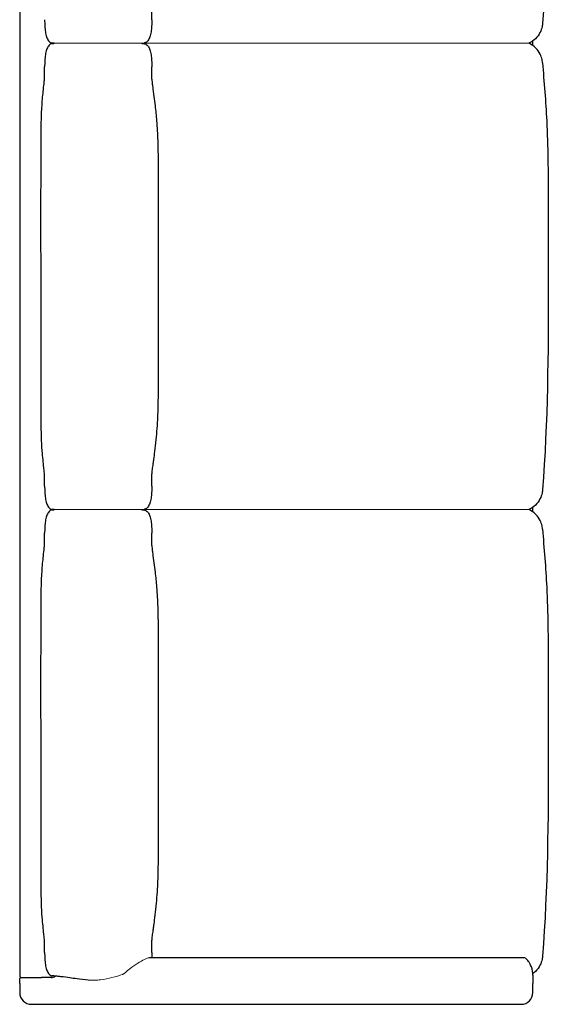
# Model space of a CAD drawing. Units: millimetres. Extents: x 271 to 8610, y 300 to 10022.
# Drawn here: x 5161 to 6067, y 3590 to 5279 of the extents above; entities that cross this region are included whole.
import ezdxf

# ---------------------------------------------------------------- set-up
doc = ezdxf.new("R2010")
doc.units = ezdxf.units.MM
doc.header["$LTSCALE"] = 30
doc.layers.add('Visible (ISO)', color=7, linetype='Continuous', lineweight=25)
doc.layers.add('Visible Narrow (ISO)', color=7, linetype='Continuous', lineweight=18)

msp = doc.modelspace()

# ---------------------------------------------------------------- linework, layer by layer
at = {"layer": 'Visible (ISO)'}
for p, q in [((5160.9, 6038.8), (5160.9, 3637.8)), ((6040.9, 5234.4), (6040.9, 5242.7)), ((6040.9, 4434.4), (6040.9, 4442.7)), ((6026.6, 3669.8), (5383.6, 3669.8)), ((5160.9, 3625.6), (5160.9, 3633.8)), ((5162.9, 3635.8), (5198.1, 3635.8)), ((5203.4, 3635.8), (5198.1, 3635.8)), ((5217.7, 3635.8), (5203.4, 3635.8)), ((6040.9, 3639.8), (6040.9, 3642.7)), ((6040.9, 3639.8), (6040.9, 3625.6)), ((5160.9, 3625.6), (5160.9, 3609.8)), ((6040.9, 3609.8), (6040.9, 3625.6)), ((5180.9, 3589.8), (6020.9, 3589.8))]:
    msp.add_line(p, q, dxfattribs=at)
for centre, radius, start, end in [((6026.6, 3667.8), 2, 47.4631, 90), ((5162.9, 3637.8), 2, 180, 270), ((5162.9, 3633.8), 2, 90, 180), ((5215, 3645.8), 10, 270, 310.936), ((5180.9, 3609.8), 20, 180, 270), ((6020.9, 3609.8), 20, 270, 0)]:
    msp.add_arc(centre, radius, start, end, dxfattribs=at)
for points, knots in [([(6057.4, 6005.1), (6060, 5971.8), (6062.9, 5938.6), (6066.9, 5861.4), (6067, 5817.3), (6067.3, 5723.7), (6067.3, 5674), (6067.3, 5506.9), (6066.6, 5389.2), (6057.4, 5272.1)], [0, 0, 0, 0, 10.000206, 10.000206, 23.203797, 23.203797, 38.095742, 38.095742, 73.342697, 73.342697, 73.342697, 73.342697]), ([(5387.4, 5278.8), (5387.4, 5280.2), (5387.4, 5281.6), (5387.4, 5284.4), (5387.5, 5285.8), (5387.5, 5288.6), (5387.5, 5290), (5387.5, 5292.8), (5387.5, 5294.2), (5387.5, 5297), (5387.5, 5298.3), (5387.5, 5299.7)], [-71.896773, -71.896773, -71.896773, -71.896773, -71.47909, -71.47909, -71.061406, -71.061406, -70.643723, -70.643723, -70.22604, -70.22604, -69.808356, -69.808356, -69.808356, -69.808356]), ([(5203.7, 5278.9), (5203.7, 5275.3), (5203.8, 5271.6), (5204.2, 5264.5), (5204.5, 5261.1), (5205.5, 5254.8), (5206.1, 5251.9), (5207.8, 5246.9), (5208.8, 5244.7), (5210.9, 5242), (5211.6, 5241.1), (5213.5, 5239.7), (5214.8, 5239.1), (5216.2, 5238.9)], [0, 0, 0, 0, 1.069546, 1.069546, 2.139091, 2.139091, 3.208637, 3.208637, 4.278182, 4.278182, 4.812955, 4.812955, 5.347728, 5.347728, 5.347728, 5.347728]), ([(5387.4, 5278.8), (5387.4, 5275.2), (5387.3, 5271.5), (5386.9, 5264.4), (5386.6, 5261), (5385.6, 5254.7), (5384.9, 5251.9), (5383.2, 5246.9), (5382.2, 5244.7), (5380.2, 5242), (5379.4, 5241.2), (5377.5, 5239.8), (5376.3, 5239.2), (5374.8, 5239)], [0, 0, 0, 0, 1.070345, 1.070345, 2.14069, 2.14069, 3.211035, 3.211035, 4.28138, 4.28138, 4.816553, 4.816553, 5.351725, 5.351725, 5.351725, 5.351725]), ([(6057.4, 5272.1), (6057.3, 5269.8), (6056.9, 5267.2), (6055.2, 5261.2), (6053.8, 5257.7), (6049.4, 5250.6), (6046.3, 5246.9), (6039.8, 5241.7), (6036.8, 5239.9), (6033.7, 5238.6)], [4.015996, 4.015996, 4.015996, 4.015996, 4.0819195, 4.0819195, 4.147843, 4.147843, 4.2137665, 4.2137665, 4.2623041, 4.2623041, 4.2623041, 4.2623041]), ([(5216, 5237.8), (5214.9, 5237.6), (5213.9, 5237.2), (5211.8, 5235.9), (5210.9, 5234.8), (5208.8, 5231.9), (5207.8, 5229.7), (5206.1, 5224.7), (5205.5, 5221.8), (5204.5, 5215.5), (5204.2, 5212.1), (5203.8, 5205.1), (5203.7, 5201.4), (5203.7, 5197.8), (5203.7, 5197.8), (5203.7, 5197.8)], [0.179618, 0.179618, 0.179618, 0.179618, 0.591202, 0.591202, 1.24101, 1.24101, 2.304924, 2.304924, 3.368838, 3.368838, 4.432752, 4.432752, 5.496666, 5.496666, 5.499188, 5.499188, 5.499188, 5.499188]), ([(5216, 5237.8), (5216.9, 5237.9), (5217.7, 5238), (5219.1, 5238.3), (5219.6, 5238.3), (5220.2, 5238.4)], [0.3522747, 0.3522747, 0.3522747, 0.3522747, 0.5960675, 0.5960675, 0.7527683, 0.7527683, 0.7527683, 0.7527683]), ([(5220.1, 5238.4), (5219.8, 5238.5), (5219.5, 5238.5), (5218.2, 5238.7), (5217.2, 5238.8), (5216.2, 5238.9)], [8.3597024, 8.3597024, 8.3597024, 8.3597024, 8.4544283, 8.4544283, 8.7521638, 8.7521638, 8.7521638, 8.7521638]), ([(5369.6, 5238.4), (5370.2, 5238.5), (5370.8, 5238.5), (5372.5, 5238.7), (5373.6, 5238.9), (5374.8, 5239)], [7.9692117, 7.9692117, 7.9692117, 7.9692117, 8.1499709, 8.1499709, 8.5067132, 8.5067132, 8.5067132, 8.5067132]), ([(5369.6, 5238.4), (5370.4, 5238.3), (5371.3, 5238.2), (5373, 5237.9), (5374, 5237.8), (5375, 5237.7)], [-0.8428575, -0.8428575, -0.8428575, -0.8428575, -0.5898118, -0.5898118, -0.2977107, -0.2977107, -0.2977107, -0.2977107]), ([(5375, 5237.7), (5376.1, 5237.5), (5377.1, 5237.1), (5379.2, 5235.8), (5380.1, 5234.8), (5382.3, 5231.9), (5383.3, 5229.8), (5384.9, 5224.7), (5385.6, 5221.9), (5386.6, 5215.6), (5386.9, 5212.2), (5387.3, 5205.2), (5387.4, 5201.6), (5387.4, 5197.9), (5387.4, 5197.9), (5387.4, 5197.9)], [0.176446, 0.176446, 0.176446, 0.176446, 0.591254, 0.591254, 1.233459, 1.233459, 2.297891, 2.297891, 3.362322, 3.362322, 4.426753, 4.426753, 5.491185, 5.491185, 5.498602, 5.498602, 5.498602, 5.498602]), ([(6057.4, 5205.1), (6057.2, 5207.2), (6056.9, 5209.8), (6055.2, 5215.7), (6053.9, 5219.1), (6049.7, 5226.1), (6046.7, 5229.7), (6040.2, 5235.1), (6037, 5237.1), (6033.7, 5238.6)], [-4.7121509, -4.7121509, -4.7121509, -4.7121509, -4.6469056, -4.6469056, -4.5816603, -4.5816603, -4.516415, -4.516415, -4.4651373, -4.4651373, -4.4651373, -4.4651373]), ([(6057.4, 5205.1), (6060, 5171.8), (6062.9, 5138.6), (6066.9, 5061.4), (6067, 5017.3), (6067.3, 4923.7), (6067.3, 4874), (6067.3, 4706.9), (6066.6, 4589.2), (6057.4, 4472.1)], [0, 0, 0, 0, 10.000206, 10.000206, 23.203797, 23.203797, 38.095742, 38.095742, 73.342697, 73.342697, 73.342697, 73.342697]), ([(5203.6, 5180.7), (5203.6, 5181.8), (5203.6, 5183), (5203.6, 5185.3), (5203.6, 5186.4), (5203.6, 5188.7), (5203.6, 5189.8), (5203.7, 5192.1), (5203.7, 5193.3), (5203.7, 5195.5), (5203.7, 5196.7), (5203.7, 5197.8)], [-1.711942, -1.711942, -1.711942, -1.711942, -1.369553, -1.369553, -1.027165, -1.027165, -0.684777, -0.684777, -0.342388, -0.342388, 0, 0, 0, 0]), ([(5387.5, 5176.9), (5387.5, 5178.3), (5387.5, 5179.7), (5387.5, 5182.5), (5387.5, 5183.9), (5387.5, 5186.7), (5387.5, 5188.1), (5387.5, 5190.9), (5387.4, 5192.3), (5387.4, 5195.1), (5387.4, 5196.5), (5387.4, 5197.9)], [-2.099082, -2.099082, -2.099082, -2.099082, -1.679265, -1.679265, -1.259449, -1.259449, -0.839633, -0.839633, -0.419816, -0.419816, 0, 0, 0, 0]), ([(5203.6, 4495.9), (5203.6, 4496.9), (5203.5, 4499), (5202.9, 4505.5), (5202.6, 4508), (5201.9, 4514.5), (5201.4, 4519), (5200.4, 4528.8), (5199.9, 4534.1), (5199, 4547.2), (5198.6, 4555.1), (5197.9, 4574.1), (5197.8, 4585.3), (5197.6, 4614), (5197.5, 4631.6), (5197.5, 4686.3), (5197.5, 4723.5), (5197.5, 4858.1), (5197.3, 4955.6), (5197.6, 5074.5), (5197.6, 5096.1), (5198.8, 5127.1), (5199.5, 5136.9), (5200.7, 5150.4), (5201.1, 5154.9), (5202.1, 5163.9), (5202.6, 5168.3), (5203.2, 5174.4), (5203.4, 5176.4), (5203.6, 5179.2), (5203.6, 5180.1), (5203.6, 5180.7)], [0, 0, 0, 0, 3.055498, 3.055498, 4.35984, 4.35984, 6.074317, 6.074317, 7.782809, 7.782809, 10.19363, 10.19363, 13.541604, 13.541604, 18.807333, 18.807333, 29.96329, 29.96329, 59.199365, 59.199365, 65.642996, 65.642996, 68.602314, 68.602314, 70.108158, 70.108158, 72.068322, 72.068322, 73.770429, 73.770429, 75.45299, 75.45299, 75.45299, 75.45299]), ([(5387.5, 5176.9), (5387.6, 5176), (5387.6, 5174.1), (5388.3, 5167.7), (5388.6, 5165.4), (5389.5, 5158.4), (5390.3, 5152.9), (5391.8, 5142), (5392.5, 5136.6), (5394.1, 5122.8), (5394.9, 5114.1), (5396.5, 5094.2), (5397.1, 5082.8), (5398.1, 5055.3), (5398.3, 5039), (5398.4, 4995.5), (5398.3, 4968.3), (5398.4, 4859.2), (5398.4, 4777.4), (5398.3, 4662.9), (5398.6, 4630.1), (5396.6, 4584.3), (5395.7, 4571.1), (5393.8, 4551.4), (5393, 4544.7), (5391.6, 4533.6), (5391, 4529), (5390, 4522), (5389.6, 4519.3), (5388.8, 4513.1), (5388.4, 4510), (5387.8, 4504.9), (5387.7, 4503.1), (5387.6, 4500.8), (5387.5, 4500.1), (5387.5, 4499.7)], [0, 0, 0, 0, 3.410376, 3.410376, 4.855833, 4.855833, 6.995664, 6.995664, 8.747125, 8.747125, 11.420432, 11.420432, 14.831073, 14.831073, 19.702627, 19.702627, 27.880506, 27.880506, 52.414792, 52.414792, 62.237782, 62.237782, 66.202321, 66.202321, 68.328858, 68.328858, 69.876384, 69.876384, 70.991327, 70.991327, 72.738437, 72.738437, 74.731872, 74.731872, 76.310284, 76.310284, 76.310284, 76.310284]), ([(5203.7, 4478.9), (5203.7, 4480), (5203.7, 4481.2), (5203.7, 4483.4), (5203.7, 4484.6), (5203.6, 4486.8), (5203.6, 4488), (5203.6, 4490.2), (5203.6, 4491.4), (5203.6, 4493.7), (5203.6, 4494.8), (5203.6, 4495.9)], [-71.886687, -71.886687, -71.886687, -71.886687, -71.545943, -71.545943, -71.205199, -71.205199, -70.864455, -70.864455, -70.523712, -70.523712, -70.182968, -70.182968, -70.182968, -70.182968]), ([(5387.4, 4478.8), (5387.4, 4480.2), (5387.4, 4481.6), (5387.4, 4484.4), (5387.5, 4485.8), (5387.5, 4488.6), (5387.5, 4490), (5387.5, 4492.8), (5387.5, 4494.2), (5387.5, 4497), (5387.5, 4498.3), (5387.5, 4499.7)], [-71.896773, -71.896773, -71.896773, -71.896773, -71.47909, -71.47909, -71.061406, -71.061406, -70.643723, -70.643723, -70.22604, -70.22604, -69.808356, -69.808356, -69.808356, -69.808356]), ([(5203.7, 4478.9), (5203.7, 4475.3), (5203.8, 4471.6), (5204.2, 4464.5), (5204.5, 4461.1), (5205.5, 4454.8), (5206.1, 4451.9), (5207.8, 4446.9), (5208.8, 4444.7), (5210.9, 4442), (5211.6, 4441.1), (5213.5, 4439.7), (5214.8, 4439.1), (5216.2, 4438.9)], [0, 0, 0, 0, 1.069546, 1.069546, 2.139091, 2.139091, 3.208637, 3.208637, 4.278182, 4.278182, 4.812955, 4.812955, 5.347728, 5.347728, 5.347728, 5.347728]), ([(5387.4, 4478.8), (5387.4, 4475.2), (5387.3, 4471.5), (5386.9, 4464.4), (5386.6, 4461), (5385.6, 4454.7), (5384.9, 4451.9), (5383.2, 4446.9), (5382.2, 4444.7), (5380.2, 4442), (5379.4, 4441.2), (5377.5, 4439.8), (5376.3, 4439.2), (5374.8, 4439)], [0, 0, 0, 0, 1.070345, 1.070345, 2.14069, 2.14069, 3.211035, 3.211035, 4.28138, 4.28138, 4.816553, 4.816553, 5.351725, 5.351725, 5.351725, 5.351725]), ([(6057.4, 4472.1), (6057.3, 4469.8), (6056.9, 4467.2), (6055.2, 4461.2), (6053.8, 4457.7), (6049.4, 4450.6), (6046.3, 4446.9), (6039.8, 4441.7), (6036.8, 4439.9), (6033.7, 4438.6)], [4.015996, 4.015996, 4.015996, 4.015996, 4.0819195, 4.0819195, 4.147843, 4.147843, 4.2137665, 4.2137665, 4.2623041, 4.2623041, 4.2623041, 4.2623041]), ([(5216, 4437.8), (5214.9, 4437.6), (5213.9, 4437.2), (5211.8, 4435.9), (5210.9, 4434.8), (5208.8, 4431.9), (5207.8, 4429.7), (5206.1, 4424.7), (5205.5, 4421.8), (5204.5, 4415.5), (5204.2, 4412.1), (5203.8, 4405.1), (5203.7, 4401.4), (5203.7, 4397.8), (5203.7, 4397.8), (5203.7, 4397.8)], [0.179618, 0.179618, 0.179618, 0.179618, 0.591202, 0.591202, 1.24101, 1.24101, 2.304924, 2.304924, 3.368838, 3.368838, 4.432752, 4.432752, 5.496666, 5.496666, 5.499188, 5.499188, 5.499188, 5.499188]), ([(5216, 4437.8), (5216.9, 4437.9), (5217.7, 4438), (5219.1, 4438.3), (5219.6, 4438.3), (5220.2, 4438.4)], [0.3522747, 0.3522747, 0.3522747, 0.3522747, 0.5960675, 0.5960675, 0.7527683, 0.7527683, 0.7527683, 0.7527683]), ([(5220.1, 4438.4), (5219.8, 4438.5), (5219.5, 4438.5), (5218.2, 4438.7), (5217.2, 4438.8), (5216.2, 4438.9)], [8.3597024, 8.3597024, 8.3597024, 8.3597024, 8.4544283, 8.4544283, 8.7521638, 8.7521638, 8.7521638, 8.7521638]), ([(5369.6, 4438.4), (5370.2, 4438.5), (5370.8, 4438.5), (5372.5, 4438.7), (5373.6, 4438.9), (5374.8, 4439)], [7.9692117, 7.9692117, 7.9692117, 7.9692117, 8.1499709, 8.1499709, 8.5067132, 8.5067132, 8.5067132, 8.5067132]), ([(5369.6, 4438.4), (5370.4, 4438.3), (5371.3, 4438.2), (5373, 4437.9), (5374, 4437.8), (5375, 4437.7)], [-0.8428575, -0.8428575, -0.8428575, -0.8428575, -0.5898118, -0.5898118, -0.2977107, -0.2977107, -0.2977107, -0.2977107]), ([(5375, 4437.7), (5376.1, 4437.5), (5377.1, 4437.1), (5379.2, 4435.8), (5380.1, 4434.8), (5382.3, 4431.9), (5383.3, 4429.8), (5384.9, 4424.7), (5385.6, 4421.9), (5386.6, 4415.6), (5386.9, 4412.2), (5387.3, 4405.2), (5387.4, 4401.6), (5387.4, 4397.9), (5387.4, 4397.9), (5387.4, 4397.9)], [0.176446, 0.176446, 0.176446, 0.176446, 0.591254, 0.591254, 1.233459, 1.233459, 2.297891, 2.297891, 3.362322, 3.362322, 4.426753, 4.426753, 5.491185, 5.491185, 5.498602, 5.498602, 5.498602, 5.498602]), ([(6057.4, 4405.1), (6057.2, 4407.2), (6056.9, 4409.8), (6055.2, 4415.7), (6053.9, 4419.1), (6049.7, 4426.1), (6046.7, 4429.7), (6040.2, 4435.1), (6037, 4437.1), (6033.7, 4438.6)], [-4.7121509, -4.7121509, -4.7121509, -4.7121509, -4.6469056, -4.6469056, -4.5816603, -4.5816603, -4.516415, -4.516415, -4.4651373, -4.4651373, -4.4651373, -4.4651373]), ([(5203.6, 4380.7), (5203.6, 4381.8), (5203.6, 4383), (5203.6, 4385.3), (5203.6, 4386.4), (5203.6, 4388.7), (5203.6, 4389.8), (5203.7, 4392.1), (5203.7, 4393.3), (5203.7, 4395.5), (5203.7, 4396.7), (5203.7, 4397.8)], [-1.711942, -1.711942, -1.711942, -1.711942, -1.369553, -1.369553, -1.027165, -1.027165, -0.684777, -0.684777, -0.342388, -0.342388, 0, 0, 0, 0]), ([(5387.5, 4376.9), (5387.5, 4378.3), (5387.5, 4379.7), (5387.5, 4382.5), (5387.5, 4383.9), (5387.5, 4386.7), (5387.5, 4388.1), (5387.5, 4390.9), (5387.4, 4392.3), (5387.4, 4395.1), (5387.4, 4396.5), (5387.4, 4397.9)], [-2.099082, -2.099082, -2.099082, -2.099082, -1.679265, -1.679265, -1.259449, -1.259449, -0.839633, -0.839633, -0.419816, -0.419816, 0, 0, 0, 0]), ([(6057.4, 4405.1), (6060, 4371.8), (6062.9, 4338.6), (6066.9, 4261.4), (6067, 4217.3), (6067.3, 4123.7), (6067.3, 4074), (6067.3, 3906.9), (6066.6, 3789.2), (6057.4, 3672.1)], [0, 0, 0, 0, 10.000206, 10.000206, 23.203797, 23.203797, 38.095742, 38.095742, 73.342697, 73.342697, 73.342697, 73.342697]), ([(5203.6, 3695.9), (5203.6, 3696.9), (5203.5, 3699), (5202.9, 3705.5), (5202.6, 3708), (5201.9, 3714.5), (5201.4, 3719), (5200.4, 3728.8), (5199.9, 3734.1), (5199, 3747.2), (5198.6, 3755.1), (5197.9, 3774.1), (5197.8, 3785.3), (5197.6, 3814), (5197.5, 3831.6), (5197.5, 3886.3), (5197.5, 3923.5), (5197.5, 4058.1), (5197.3, 4155.6), (5197.6, 4274.5), (5197.6, 4296.1), (5198.8, 4327.1), (5199.5, 4336.9), (5200.7, 4350.4), (5201.1, 4354.9), (5202.1, 4363.9), (5202.6, 4368.3), (5203.2, 4374.4), (5203.4, 4376.4), (5203.6, 4379.2), (5203.6, 4380.1), (5203.6, 4380.7)], [0, 0, 0, 0, 3.055498, 3.055498, 4.35984, 4.35984, 6.074317, 6.074317, 7.782809, 7.782809, 10.19363, 10.19363, 13.541604, 13.541604, 18.807333, 18.807333, 29.96329, 29.96329, 59.199365, 59.199365, 65.642996, 65.642996, 68.602314, 68.602314, 70.108158, 70.108158, 72.068322, 72.068322, 73.770429, 73.770429, 75.45299, 75.45299, 75.45299, 75.45299]), ([(5387.5, 4376.9), (5387.6, 4376), (5387.6, 4374.1), (5388.3, 4367.7), (5388.6, 4365.4), (5389.5, 4358.4), (5390.3, 4352.9), (5391.8, 4342), (5392.5, 4336.6), (5394.1, 4322.8), (5394.9, 4314.1), (5396.5, 4294.2), (5397.1, 4282.8), (5398.1, 4255.3), (5398.3, 4239), (5398.4, 4195.5), (5398.3, 4168.3), (5398.4, 4059.2), (5398.4, 3977.4), (5398.3, 3862.9), (5398.6, 3830.1), (5396.6, 3784.3), (5395.7, 3771.1), (5393.8, 3751.4), (5393, 3744.7), (5391.6, 3733.6), (5391, 3729), (5390, 3722), (5389.6, 3719.3), (5388.8, 3713.1), (5388.4, 3710), (5387.8, 3704.9), (5387.7, 3703.1), (5387.6, 3700.8), (5387.5, 3700.1), (5387.5, 3699.7)], [0, 0, 0, 0, 3.410376, 3.410376, 4.855833, 4.855833, 6.995664, 6.995664, 8.747125, 8.747125, 11.420432, 11.420432, 14.831073, 14.831073, 19.702627, 19.702627, 27.880506, 27.880506, 52.414792, 52.414792, 62.237782, 62.237782, 66.202321, 66.202321, 68.328858, 68.328858, 69.876384, 69.876384, 70.991327, 70.991327, 72.738437, 72.738437, 74.731872, 74.731872, 76.310284, 76.310284, 76.310284, 76.310284]), ([(5387.4, 3678.8), (5387.4, 3680.2), (5387.4, 3681.6), (5387.4, 3684.4), (5387.5, 3685.8), (5387.5, 3688.6), (5387.5, 3690), (5387.5, 3692.8), (5387.5, 3694.2), (5387.5, 3697), (5387.5, 3698.3), (5387.5, 3699.7)], [-71.896773, -71.896773, -71.896773, -71.896773, -71.47909, -71.47909, -71.061406, -71.061406, -70.643723, -70.643723, -70.22604, -70.22604, -69.808356, -69.808356, -69.808356, -69.808356]), ([(5203.7, 3678.9), (5203.7, 3680), (5203.7, 3681.2), (5203.7, 3683.4), (5203.7, 3684.6), (5203.6, 3686.8), (5203.6, 3688), (5203.6, 3690.2), (5203.6, 3691.4), (5203.6, 3693.7), (5203.6, 3694.8), (5203.6, 3695.9)], [-71.886687, -71.886687, -71.886687, -71.886687, -71.545943, -71.545943, -71.205199, -71.205199, -70.864455, -70.864455, -70.523712, -70.523712, -70.182968, -70.182968, -70.182968, -70.182968]), ([(5203.7, 3678.9), (5203.7, 3675.3), (5203.8, 3671.6), (5204.2, 3664.5), (5204.5, 3661.1), (5205.5, 3654.8), (5206.1, 3651.9), (5207.8, 3646.9), (5208.8, 3644.7), (5210.9, 3642), (5211.6, 3641.1), (5213.5, 3639.7), (5214.8, 3639.1), (5216.2, 3638.9)], [0, 0, 0, 0, 1.069546, 1.069546, 2.139091, 2.139091, 3.208637, 3.208637, 4.278182, 4.278182, 4.812955, 4.812955, 5.347728, 5.347728, 5.347728, 5.347728]), ([(6040.8, 3642.8), (6040.4, 3648.5), (6038.8, 3653.2), (6036.1, 3658.9), (6035.2, 3660.5), (6032.8, 3664.1), (6031.4, 3665.8), (6029.1, 3668.3), (6028.3, 3669), (6028, 3669.2)], [0, 0, 0, 0, 5.132388, 5.132388, 7.533741, 7.533741, 11.300611, 11.300611, 15.067481, 15.067481, 15.067481, 15.067481]), ([(6057.4, 3672.1), (6057.3, 3669.8), (6056.9, 3667.2), (6055.2, 3661.2), (6053.8, 3657.7), (6049.4, 3650.6), (6046.3, 3646.9), (6042, 3643.5), (6041.4, 3643), (6040.8, 3642.6)], [4.015996, 4.015996, 4.015996, 4.015996, 4.0819195, 4.0819195, 4.147843, 4.147843, 4.2137665, 4.2137665, 4.2237931, 4.2237931, 4.2237931, 4.2237931]), ([(5231.2, 3637.1), (5230.2, 3637.2), (5229.2, 3637.3), (5227.2, 3637.6), (5226.2, 3637.7), (5224.1, 3637.9), (5223.1, 3638), (5221.2, 3638.3), (5220.2, 3638.4), (5218.2, 3638.7), (5217.2, 3638.8), (5216.2, 3638.9)], [7.263486, 7.263486, 7.263486, 7.263486, 7.561222, 7.561222, 7.858957, 7.858957, 8.156693, 8.156693, 8.454428, 8.454428, 8.752164, 8.752164, 8.752164, 8.752164]), ([(5278.4, 3631.4), (5272, 3631.8), (5264.7, 3632.6), (5254.7, 3634), (5250.8, 3634.6), (5242, 3635.9), (5237.3, 3636.5), (5231.2, 3637.1)], [18.709613, 18.709613, 18.709613, 18.709613, 22.067755, 22.067755, 25.094262, 25.094262, 29.409713, 29.409713, 29.409713, 29.409713]), ([(6040.9, 3639.8), (6040.9, 3640.4), (6040.9, 3641), (6040.9, 3642), (6040.8, 3642.5), (6040.8, 3642.8)], [0, 0, 0, 0, 0.3058663, 0.3058663, 0.6117326, 0.6117326, 0.6117326, 0.6117326])]:
    msp.add_open_spline(points, degree=3, knots=knots, dxfattribs=at)
msp.add_open_spline([(5387.4, 3678.8), (5387.4, 3675.8), (5387.3, 3672.8), (5387.2, 3669.8)], degree=3, dxfattribs=at)
at = {"layer": 'Visible Narrow (ISO)'}
for points, knots in [([(5301, 5238.4), (5300.9, 5238.4), (5300.7, 5238.4), (5300.1, 5238.4), (5299.7, 5238.4), (5297.6, 5238.4), (5295.2, 5238.5), (5288, 5238.5), (5279.7, 5238.5), (5269.7, 5238.6), (5264.2, 5238.6), (5253.5, 5238.6), (5248.6, 5238.6), (5236.9, 5238.6), (5229.1, 5238.5), (5222.7, 5238.5), (5221.7, 5238.4), (5220.7, 5238.4), (5220.4, 5238.4), (5220.2, 5238.4), (5220.2, 5238.4), (5220.2, 5238.4)], [-4.558874, -4.558874, -4.558874, -4.558874, -4.504412, -4.504412, -4.439165, -4.439165, -4.187869, -4.187869, -3.404755, -3.404755, -2.558623, -2.558623, -1.870297, -1.870297, -0.902932, -0.902932, -0.521044, -0.521044, -0.216914, -0.216914, -0.138739, -0.138739, -0.138739, -0.138739]), ([(5369.4, 5238.4), (5368.7, 5238.4), (5367.9, 5238.4), (5363.4, 5238.5), (5355.6, 5238.6), (5340.3, 5238.7), (5330.1, 5238.7), (5318.1, 5238.6), (5313.3, 5238.5), (5306.6, 5238.5), (5305.9, 5238.5), (5303, 5238.4), (5301.9, 5238.4), (5301.1, 5238.4)], [6.663936, 6.663936, 6.663936, 6.663936, 7.898625, 7.898625, 12.816724, 12.816724, 19.205325, 19.205325, 23.850067, 23.850067, 26.307738, 26.307738, 28.276228, 28.276228, 28.276228, 28.276228]), ([(6012.6, 5238.4), (6010.2, 5238.4), (6007.5, 5238.4), (5983.3, 5238.5), (5963.8, 5238.5), (5907.1, 5238.6), (5888.5, 5238.6), (5838.6, 5238.6), (5835.4, 5238.6), (5715.6, 5238.6), (5622.9, 5238.6), (5525.4, 5238.6), (5498.4, 5238.6), (5438.8, 5238.6), (5422.2, 5238.6), (5390.9, 5238.6), (5380.5, 5238.6), (5371.1, 5238.6)], [6.707402, 6.707402, 6.707402, 6.707402, 7.618527, 7.618527, 13.687744, 13.687744, 19.01658, 19.01658, 22.746695, 22.746695, 29.736211, 29.736211, 32.423064, 32.423064, 35.655053, 35.655053, 37.77273, 37.77273, 37.77273, 37.77273]), ([(6033.7, 5238.6), (6033.7, 5238.6), (6033.7, 5238.6), (6033.6, 5238.6), (6032.8, 5238.6), (6029.2, 5238.6), (6025.8, 5238.5), (6022.2, 5238.5), (6019.8, 5238.5), (6016.4, 5238.4), (6015.6, 5238.4), (6014.2, 5238.4), (6013.6, 5238.4), (6012.9, 5238.4)], [5.655956, 5.655956, 5.655956, 5.655956, 5.807985, 5.807985, 7.861659, 7.861659, 10.67353, 10.67353, 12.305873, 12.305873, 12.715766, 12.715766, 13.019747, 13.019747, 13.019747, 13.019747]), ([(5220.2, 4438.4), (5220.2, 4438.4), (5220.2, 4438.4), (5220.4, 4438.4), (5220.7, 4438.4), (5221.7, 4438.4), (5222.7, 4438.5), (5229.1, 4438.5), (5236.9, 4438.6), (5248.6, 4438.6), (5253.5, 4438.6), (5264.2, 4438.6), (5269.7, 4438.6), (5279.7, 4438.5), (5288, 4438.5), (5295.2, 4438.5), (5297.6, 4438.4), (5299.7, 4438.4), (5300.1, 4438.4), (5300.7, 4438.4), (5300.9, 4438.4), (5301, 4438.4)], [0.138739, 0.138739, 0.138739, 0.138739, 0.216914, 0.216914, 0.521044, 0.521044, 0.902932, 0.902932, 1.870297, 1.870297, 2.558623, 2.558623, 3.404755, 3.404755, 4.187869, 4.187869, 4.439165, 4.439165, 4.504412, 4.504412, 4.558874, 4.558874, 4.558874, 4.558874]), ([(5301.1, 4438.4), (5301.5, 4438.4), (5302.1, 4438.4), (5307.3, 4438.5), (5308.4, 4438.5), (5325.7, 4438.7), (5336, 4438.7), (5348.2, 4438.6), (5353.7, 4438.6), (5359.6, 4438.5), (5361.2, 4438.5), (5364.8, 4438.5), (5365.7, 4438.5), (5368.2, 4438.4), (5368.8, 4438.4), (5369.4, 4438.4)], [4.592144, 4.592144, 4.592144, 4.592144, 4.938526, 4.938526, 7.501297, 7.501297, 11.279215, 11.279215, 14.706604, 14.706604, 15.938515, 15.938515, 17.52003, 17.52003, 18.277027, 18.277027, 18.277027, 18.277027]), ([(5371.1, 4438.6), (5371.6, 4438.6), (5372.1, 4438.6), (5404.3, 4438.6), (5425, 4438.6), (5480.9, 4438.6), (5487.7, 4438.6), (5618.4, 4438.6), (5702.1, 4438.6), (5795.1, 4438.6), (5821.6, 4438.6), (5877.7, 4438.6), (5892.8, 4438.6), (5945.5, 4438.6), (5964.8, 4438.5), (5995.6, 4438.5), (6001.8, 4438.4), (6010.9, 4438.4), (6011.7, 4438.4), (6012.6, 4438.4)], [7.358603, 7.358603, 7.358603, 7.358603, 7.403111, 7.403111, 10.199949, 10.199949, 11.981566, 11.981566, 15.981938, 15.981938, 17.569856, 17.569856, 19.353987, 19.353987, 22.930926, 22.930926, 24.085992, 24.085992, 24.20493, 24.20493, 24.20493, 24.20493]), ([(6012.9, 4438.4), (6013.6, 4438.4), (6014.2, 4438.4), (6015.6, 4438.4), (6016.4, 4438.4), (6019.8, 4438.5), (6022.2, 4438.5), (6025.8, 4438.5), (6029.2, 4438.6), (6032.8, 4438.6), (6033.6, 4438.6), (6033.7, 4438.6), (6033.7, 4438.6), (6033.7, 4438.6)], [-13.019747, -13.019747, -13.019747, -13.019747, -12.715766, -12.715766, -12.305873, -12.305873, -10.67353, -10.67353, -7.861659, -7.861659, -5.807985, -5.807985, -5.655956, -5.655956, -5.655956, -5.655956]), ([(5383.2, 3669.8), (5382.1, 3669.6), (5380.8, 3669.3), (5376.7, 3667.7), (5373.4, 3666.1), (5361.9, 3659.7), (5352.2, 3653.2), (5342.3, 3644.5)], [0.000671, 0.000671, 0.000671, 0.000671, 2.545843, 2.545843, 6.946338, 6.946338, 15.65613, 15.65613, 15.65613, 15.65613]), ([(5337.4, 3641), (5331.7, 3639.3), (5325.4, 3637.3), (5313.5, 3634.1), (5307.1, 3632.5), (5296.4, 3631.4), (5293.6, 3631.3), (5286.7, 3631.1), (5282.5, 3631.2), (5278.4, 3631.4)], [0.282306, 0.282306, 0.282306, 0.282306, 2.130463, 2.130463, 3.724389, 3.724389, 4.302788, 4.302788, 5.109487, 5.109487, 5.109487, 5.109487]), ([(5341.8, 3644), (5341.2, 3643.4), (5340.5, 3642.8), (5339.4, 3642), (5339, 3641.7), (5338.2, 3641.3), (5337.8, 3641.2), (5337.4, 3641)], [0, 0, 0, 0, 0.4956586, 0.4956586, 0.6994347, 0.6994347, 0.8754672, 0.8754672, 0.8754672, 0.8754672])]:
    msp.add_open_spline(points, degree=3, knots=knots, dxfattribs=at)
for points in [[(5301.1, 5238.4), (5301.1, 5238.4), (5301, 5238.4), (5301, 5238.4)], [(5369.5, 5238.4), (5369.5, 5238.4), (5369.5, 5238.4), (5369.4, 5238.4)], [(5369.6, 5238.4), (5369.6, 5238.4), (5369.6, 5238.4), (5369.5, 5238.4)], [(6012.9, 5238.4), (6012.8, 5238.4), (6012.7, 5238.4), (6012.6, 5238.4)], [(5301, 4438.4), (5301, 4438.4), (5301.1, 4438.4), (5301.1, 4438.4)], [(5369.4, 4438.4), (5369.5, 4438.4), (5369.5, 4438.4), (5369.5, 4438.4)], [(5369.5, 4438.4), (5369.6, 4438.4), (5369.6, 4438.4), (5369.6, 4438.4)], [(6012.6, 4438.4), (6012.7, 4438.4), (6012.8, 4438.4), (6012.9, 4438.4)], [(5383.6, 3669.8), (5383.5, 3669.8), (5383.3, 3669.8), (5383.2, 3669.8)], [(5342.3, 3644.5), (5342.2, 3644.4), (5342, 3644.2), (5341.8, 3644)]]:
    msp.add_open_spline(points, degree=3, dxfattribs=at)

doc.saveas('drawing.dxf')
